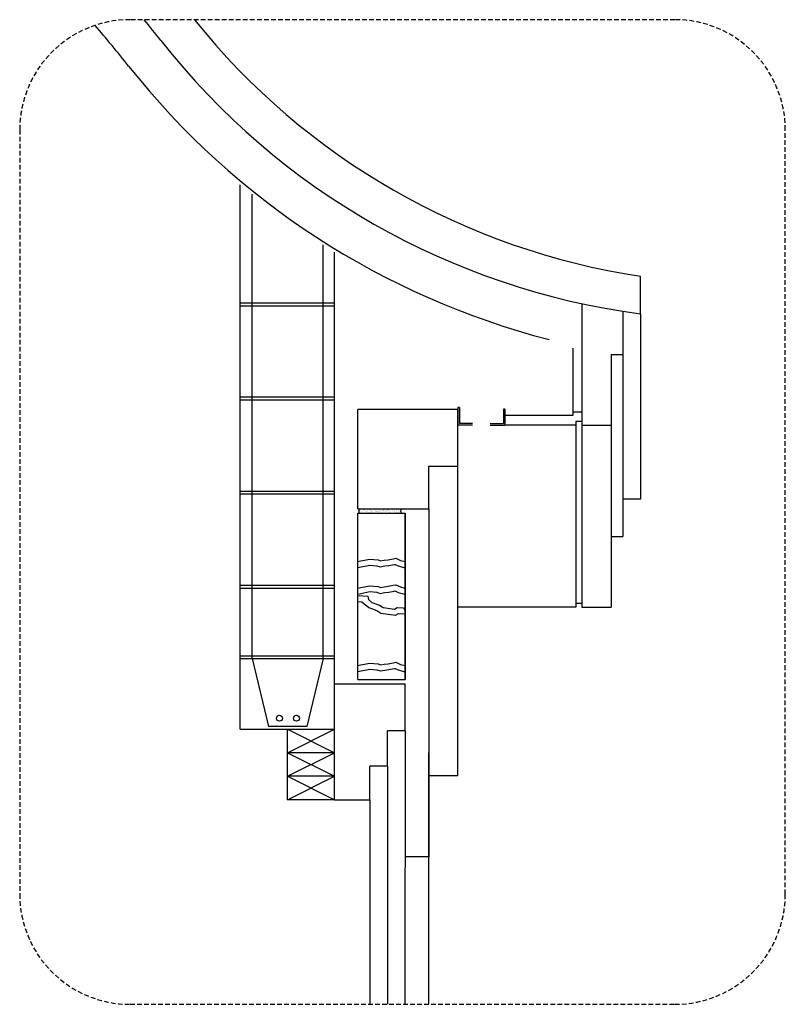
# Model space of a CAD drawing. Extents: x -98 to 2500, y -1000 to 1061.
# Drawn here: x 953 to 1018, y 978 to 1061 of the extents above; entities that cross this region are included whole.
import ezdxf

# ---------------------------------------------------------------- set-up
doc = ezdxf.new("R2010")
doc.units = 0
doc.header["$LTSCALE"] = 0.5
doc.header["$MEASUREMENT"] = 0
doc.linetypes.add('DASHED', pattern=[19.05, 12.7, -6.35])
doc.layers.get('0').update_dxf_attribs({"linetype": 'CONTINUOUS'})
for name, color, linetype in [('A1-CENTERLINE', 8, 'CONTINUOUS'), ('A1-ELEVATIONS', 4, 'CONTINUOUS'), ('A1-SECTION', 2, 'CONTINUOUS'), ('A1-SECTIONS', 6, 'CONTINUOUS')]:
    doc.layers.add(name, color=color, linetype=linetype)

msp = doc.modelspace()

# ---------------------------------------------------------------- hatches: boundary and pattern name
at = {"ltscale": 2}
h = msp.add_hatch(dxfattribs=at)
h.set_pattern_fill('AR-SAND', color=9, scale=0.125, style=0)
h.set_pattern_definition([(37.5, (1979.36013, 379.2437), (-0.00787417, 0.24085297), [0, -0.19, 0, -0.2125, 0, -0.203125]), (7.5, (1979.36013, 379.2437), (0.22122209, 0.35276826), [0, -0.1025, 0, -0.17125, 0, -0.065625]), (327.5, (1979.20638, 379.2437), (0.389267733, 0.00070738), [0, -0.0625, 0, -0.225, 0, -0.29375]), (317.5, (1979.20638, 379.2437), (0.37576583, 0.10970945), [0, -0.03125, 0, -0.1475, 0, -0.16875])])
h.paths.add_polyline_path([(985.16226, 1019.47275, -0.55063462), (985.10208, 1019.84775), (981.46864, 1019.84775), (981.46864, 1019.47275)])

# ---------------------------------------------------------------- linework, layer by layer
at = {"color": 2}
for p, q in [((1005.4098, 1036.43947), (1005.4098, 1039.63961)), ((1000.42267, 1037.30577), (1000.42267, 1033.56867)), ((1003.91029, 1036.65607), (1003.91029, 1032.97459)), ((999.67267, 1033.50731), (999.67267, 1027.79373)), ((1000.42267, 1033.56867), (1000.42267, 1030.4331)), ((1002.91029, 1032.97459), (1003.91029, 1032.97459)), ((1002.91029, 1032.97459), (1002.91029, 1026.97459)), ((1000.42267, 1030.4331), (1000.42267, 1026.97459)), ((989.89746, 1028.29566), (981.40366, 1028.29566)), ((989.89746, 1028.47275), (989.89746, 1026.97275)), ((990.02246, 1028.47275), (989.89746, 1028.47275)), ((990.02246, 1028.47275), (990.02246, 1027.09775)), ((993.77246, 1028.31782), (993.77246, 1027.09775)), ((993.89746, 1028.31782), (993.77246, 1028.31782)), ((993.89746, 1028.31782), (993.89746, 1026.97275)), ((1000.42267, 1028.08162), (999.67267, 1028.08162)), ((999.67267, 1027.79373), (993.89746, 1027.79373)), ((1000.42267, 1027.27811), (999.92267, 1027.27811)), ((999.92267, 1027.27811), (999.92267, 1026.97459)), ((991.14746, 1026.97275), (989.89746, 1026.97275)), ((991.14746, 1027.09775), (990.02246, 1027.09775)), ((992.64746, 1027.09775), (993.77246, 1027.09775)), ((992.64746, 1026.97275), (993.89746, 1026.97275)), ((999.92267, 1026.97459), (993.89746, 1026.97275)), ((1000.42267, 1026.97459), (1002.91029, 1026.97459)), ((987.42373, 1023.47275), (989.89746, 1023.47275)), ((981.40366, 1019.84775), (987.42373, 1019.84775)), ((981.40366, 1019.47275), (985.42373, 1019.47275)), ((979.42373, 1004.96473), (985.42373, 1004.96473)), ((981.40366, 1005.33973), (985.42373, 1005.33973)), ((975.42373, 1001.11796), (979.42373, 1001.11796))]:
    msp.add_line(p, q, dxfattribs=at)
for p, q in [((971.41327, 1037.36778), (979.41327, 1037.36778)), ((971.40366, 1037.11796), (979.40366, 1037.11796)), ((971.40366, 1029.11796), (979.40366, 1029.11796)), ((971.41327, 1029.36778), (979.41327, 1029.36778)), ((971.41327, 1021.36778), (979.41327, 1021.36778)), ((971.40366, 1021.11796), (979.40366, 1021.11796)), ((971.40366, 1013.11796), (979.40366, 1013.11796)), ((971.41327, 1013.36778), (979.41327, 1013.36778)), ((971.37775, 1007.36661), (979.40366, 1007.36661)), ((971.40366, 1007.11796), (979.40366, 1007.11796)), ((972.40366, 1007.11796), (973.79192, 1001.34209)), ((978.44379, 1007.11796), (977.05553, 1001.34209)), ((977.05553, 1001.34209), (973.79192, 1001.34209))]:
    msp.add_line(p, q)
at = {"color": 4, "linetype": 'Continuous'}
for p, q in [((1005.4098, 1036.43947), (1005.4098, 1020.66697)), ((1003.91029, 1032.97459), (1003.91029, 1017.50311)), ((999.92267, 1026.97459), (999.92267, 1011.50311)), ((1000.42267, 1026.97459), (1000.42267, 1011.50311)), ((1002.91029, 1026.97459), (1002.91029, 1011.50311)), ((1005.4098, 1020.66697), (1003.91029, 1020.66697)), ((989.89746, 997.15831), (987.42373, 997.15831)), ((987.42373, 990.25593, -138.9139), (985.42373, 990.25593, -138.9139))]:
    msp.add_line(p, q, dxfattribs=at)
at = {"color": 7, "linetype": 'Continuous'}
for p, q in [((997.62959, 1034.25088), (997.62959, 1034.25088)), ((981.46864, 1019.84775), (981.46864, 1019.47275))]:
    msp.add_line(p, q, dxfattribs=at)
at = {"color": 4}
for p, q in [((989.89746, 997.15831), (989.89746, 1023.47275)), ((987.42373, 1019.84775), (987.42373, 990.25593)), ((1002.91029, 1017.50311), (1003.91029, 1017.50311)), ((999.92267, 1011.50311), (989.89746, 1011.50311)), ((1000.42267, 1011.80662), (999.92267, 1011.80662)), ((1000.42267, 1011.50311), (1002.91029, 1011.50311))]:
    msp.add_line(p, q, dxfattribs=at)
at = {"color": 6}
msp.add_line((971.40366, 1001.11796), (975.42373, 1001.11796), dxfattribs=at)
at = {"color": 2, "linetype": 'Continuous'}
for p, q in [((985.42373, 1000.96473, -139.81232), (983.92373, 1000.96473, -139.81232)), ((983.92373, 997.96473, -139.81232), (983.92373, 1000.96473, -139.81232)), ((982.42373, 995.11796), (982.42373, 997.96473, -139.81232)), ((983.92373, 997.96473, -139.81232), (982.42373, 997.96473, -139.81232))]:
    msp.add_line(p, q, dxfattribs=at)
at = {"color": 8, "linetype": 'Continuous'}
for p, q in [((985.42373, 1000.96473, -139.68284), (985.40036, 977.72537, -139.68284)), ((983.92373, 997.96473, -139.81232), (983.90366, 977.72537, -139.81232)), ((982.42373, 995.11796), (982.42373, 977.72537))]:
    msp.add_line(p, q, dxfattribs=at)
at = {"color": 2, "ltscale": 2}
msp.add_line((979.42373, 995.11796), (982.40366, 995.11796), dxfattribs=at)
at = {"color": 2}
msp.add_lwpolyline([(981.40366, 1005.33973), (981.40366, 1019.47275), (985.42373, 1019.47275), (985.42373, 1005.33973)], dxfattribs=at)
at = {"color": 7, "linetype": 'Continuous'}
for centre in [(974.72848, 1002.0465), (976.17534, 1002.0465)]:
    msp.add_circle(centre, 0.25, dxfattribs=at)
at = {"color": 2}
for centre, radius, start, end in [((865.42373, 981.11751), 123.0625, 38.3619983, 40.4523189), ((865.42373, 981.11751), 126.5625, 38.3619983, 39.3959912), ((1014.32403, 1098.97372), 60, 218.7188621, 261.4559089), ((1013.54704, 1098.07202), 62.1674, 218.1548077, 262.4788375), ((1014.32403, 1098.97372), 66.83586, 218.3619983, 255.5543928)]:
    msp.add_arc(centre, radius, start, end, dxfattribs=at)
at = {"color": 7, "linetype": 'Continuous'}
msp.add_arc((985.25081, 1019.67929), 0.22472, 131.4404516, 246.7952615, dxfattribs=at)
at = {"layer": 'A1-CENTERLINE', "color": 8, "linetype": 'DASHED', "ltscale": 0.0625}
msp.add_lwpolyline([(962.03333, 977.72537), (1008.34462, 977.72537, 0.41421356), (1017.71962, 987.10037), (1017.71962, 1052.06874, 0.41421356), (1008.34462, 1061.44374), (962.03333, 1061.44374, 0.41421356), (952.65833, 1052.06874), (952.65833, 987.10037, 0.41421356)], format="xyb", close=True, dxfattribs=at)
at = {"layer": 'A1-ELEVATIONS', "color": 6, "ltscale": 2}
for p, q in [((971.40366, 1001.11796), (971.40366, 1047.41449)), ((979.42373, 1004.96473), (979.42373, 1041.68078))]:
    msp.add_line(p, q, dxfattribs=at)
at = {"layer": 'A1-ELEVATIONS', "color": 7, "ltscale": 2}
for p, q in [((972.40366, 1007.11796), (972.40366, 1046.5982)), ((978.44379, 1007.11796), (978.44379, 1042.28932)), ((978.44379, 1007.11796), (978.44379, 1042.28932)), ((978.44379, 1007.11796), (978.44379, 1042.28932)), ((987.42373, 977.72537), (987.42373, 999.11796)), ((987.42373, 977.72537), (987.42373, 998.36222)), ((987.42373, 977.72537), (987.42373, 998.28522))]:
    msp.add_line(p, q, dxfattribs=at)
at = {"layer": 'A1-ELEVATIONS', "color": 2, "ltscale": 2}
for p, q in [((981.40366, 1005.33973, -119.13255), (981.40366, 1019.47275, -42.11811)), ((975.42373, 995.11796), (975.42373, 1001.11796)), ((979.42373, 999.11796), (975.42373, 999.11796)), ((979.42373, 997.11796), (975.42373, 997.11796))]:
    msp.add_line(p, q, dxfattribs=at)
at = {"layer": 'A1-ELEVATIONS', "color": 7}
for p, q in [((975.42373, 999.11796), (979.42373, 1001.11796)), ((975.42373, 1001.11796), (979.42373, 999.11796)), ((975.42373, 997.11796), (979.42373, 999.11796)), ((975.42373, 999.11796), (979.42373, 997.11796)), ((975.42373, 997.11796), (979.42373, 995.11796)), ((975.42373, 995.11796), (979.42373, 997.11796))]:
    msp.add_line(p, q, dxfattribs=at)
at = {"layer": 'A1-ELEVATIONS', "color": 4, "ltscale": 2}
msp.add_line((987.42373, 977.72537), (987.42373, 990.25593, -138.9139), dxfattribs=at)
at = {"layer": 'A1-SECTION', "color": 2, "ltscale": 2}
for p, q in [((981.40366, 1019.84775), (981.40366, 1028.29566)), ((989.89746, 1023.47275), (989.89746, 1028.29566)), ((987.42373, 1019.84775), (987.42373, 1023.47275)), ((985.42373, 1005.33973, -109.88413), (985.42373, 1019.47275)), ((979.42373, 995.11796), (979.42373, 1004.96473)), ((985.42373, 1000.96473, -139.68284), (985.42373, 1004.96473, -112.4383)), ((979.42373, 999.11796), (975.42373, 999.11796)), ((979.42373, 997.11796), (975.42373, 997.11796)), ((979.42373, 995.11796), (975.42373, 995.11796))]:
    msp.add_line(p, q, dxfattribs=at)
at = {"layer": 'A1-SECTIONS', "color": 8}
for points in [[(981.36579, 1015.37178), (982.39611, 1015.57038), (983.12778, 1015.5111), (983.32553, 1015.43207), (983.62215, 1015.49135), (983.95832, 1015.53086), (984.39336, 1015.6099), (984.63066, 1015.64941), (985.00638, 1015.47159), (985.38302, 1015.36699)], [(981.38302, 1014.86589), (982.42375, 1015.06651), (983.01224, 1015.01883), (983.27788, 1014.91267), (983.70045, 1014.99711), (984.03226, 1015.03611), (984.47911, 1015.11729), (984.55831, 1015.13048), (984.83126, 1015.0013), (985.38302, 1014.84807)], [(981.36579, 1013.11626), (982.39611, 1013.31487), (983.12778, 1013.25559), (983.32553, 1013.17656), (983.62215, 1013.23583), (983.95832, 1013.27535), (984.39336, 1013.35438), (984.63066, 1013.3939), (985.00638, 1013.21607), (985.38302, 1013.11148)], [(981.36579, 1012.47849), (982.23947, 1012.43053), (982.28746, 1012.14281), (982.57542, 1011.90305), (983.24733, 1011.66328), (983.53529, 1011.47147), (984.49515, 1011.32761), (984.73512, 1011.47147), (985.26305, 1011.42352), (985.36383, 1011.26528)], [(981.38302, 1012.61038), (982.42375, 1012.81099), (983.01224, 1012.76331), (983.27788, 1012.65715), (983.70045, 1012.74159), (984.03226, 1012.7806), (984.47911, 1012.86178), (984.55831, 1012.87497), (984.83126, 1012.74579), (985.38302, 1012.59256)], [(981.36579, 1011.97773), (981.7282, 1011.95784), (982.32374, 1011.46198), (983.02134, 1011.21304), (983.3509, 1010.99352), (984.59841, 1010.80655), (984.85232, 1010.95877), (985.36579, 1010.91213)], [(981.36579, 1006.52503), (982.39611, 1006.72364), (983.12778, 1006.66436), (983.32553, 1006.58533), (983.62215, 1006.6446), (983.95832, 1006.68412), (984.39336, 1006.76315), (984.63066, 1006.80267), (985.00638, 1006.62485), (985.38302, 1006.52025)], [(981.38302, 1006.01915), (982.42375, 1006.21976), (983.01224, 1006.17208), (983.27788, 1006.06592), (983.70045, 1006.15036), (984.03226, 1006.18937), (984.47911, 1006.27055), (984.55831, 1006.28374), (984.83126, 1006.15456), (985.38302, 1006.00133)]]:
    msp.add_lwpolyline(points, dxfattribs=at)

doc.saveas('drawing.dxf')
